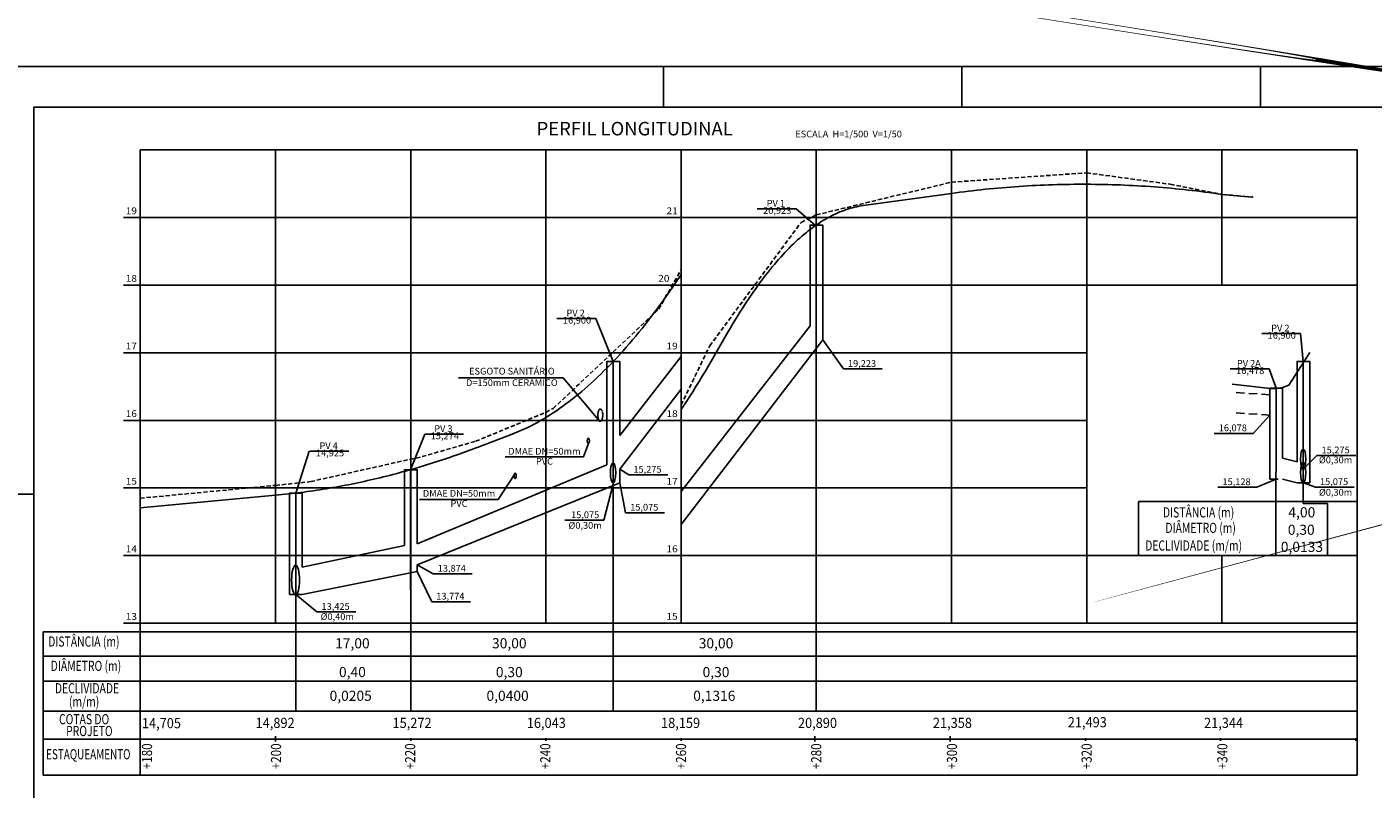
# Model space of a CAD drawing. Extents: x 188458 to 190727, y 1649676 to 1669559.
# Drawn here: x 189277 to 189476, y 1668337 to 1668450 of the extents above; entities that cross this region are included whole.
import ezdxf
from ezdxf.enums import TextEntityAlignment as Align

# ---------------------------------------------------------------- set-up
doc = ezdxf.new("R2010")
doc.units = 0
doc.header["$LTSCALE"] = 2.5
doc.header["$MEASUREMENT"] = 0
for name, pattern in [('DASHED2', [0.375, 0.25, -0.125]), ('DIVIDE', [1.25, 0.5, -0.25, 0, -0.25, 0, -0.25]), ('HIDDEN', [0.375, 0.25, -0.125]), ('LIN0', [0]), ('TRACO', [1, 1, 0, 0, 0, 0, 0, 0, 0, 0])]:
    doc.linetypes.add(name, pattern=pattern)
for name, color, linetype in [('CROQUI', 4, 'CONTINUOUS'), ('DMAE', 3, 'DIVIDE'), ('DREN', 6, 'CONTINUOUS'), ('FORMATO', 1, 'CONTINUOUS'), ('PEGC', 90, 'DASHED2'), ('PERFIL', 3, 'LIN0'), ('PFGC', 6, 'CONTINUOUS'), ('PVGRID', 2, 'CONTINUOUS'), ('TEXTOS', 2, 'CONTINUOUS')]:
    doc.layers.add(name, color=color, linetype=linetype)
doc.styles.add('ROMANS', font='simplex.shx', dxfattribs={"height": 1.5})
doc.styles.add('ROMANSD', font='romand.shx', dxfattribs={"height": 1.5})
doc.styles.add('SN0', font='ROMAND', dxfattribs={"width": 4e-06})

msp = doc.modelspace()

# ---------------------------------------------------------------- linework, layer by layer
at = {"layer": 'DMAE', "linetype": 'TRACO'}
for centre, major_axis in [((189361.4039386641, 1668392.470666054), (0, -0.9033046599943191)), ((189359.6387328149, 1668388.668314269), (0, -0.3929118835367262)), ((189348.8226664049, 1668383.4924243), (0, -0.3929118835367262))]:
    msp.add_ellipse(centre, major_axis=major_axis, ratio=0.4000000001159056, dxfattribs=at)
at = {"layer": 'DREN', "color": 2}
for p, q in [((189384.6160664498, 1668422.990857044, 4.103034780200687e-05), (189390.3680864879, 1668422.990857044, 4.103034780200687e-05)), ((189390.3680864879, 1668422.990857044, 4.103034780200687e-05), (189393.2573621476, 1668420.521716261)), ((189354.9955646351, 1668406.755297417, 4.103034780200687e-05), (189360.7475846732, 1668406.755297417, 4.103034780200687e-05)), ((189360.7475846732, 1668406.755297417, 4.103034780200687e-05), (189363.3135910148, 1668400.427781811, 4.103034780200687e-05)), ((189397.3669327247, 1668399.296192366, 13.76177445961434), (189394.3216974849, 1668403.593843373, 4.103034780200687e-05)), ((189459.2483170156, 1668404.524372151, 4.103034780200687e-05), (189465.0003370537, 1668404.524372151, 4.103034780200687e-05)), ((189465.0003370537, 1668404.524372151, 4.103034780200687e-05), (189465.405134544, 1668400.427781811, 4.103034780200687e-05)), ((189397.3669327247, 1668399.296192366, 13.76177445961434), (189403.1189527629, 1668399.296192366, 13.76177445961434)), ((189454.5930890212, 1668399.314117076), (189460.3451090593, 1668399.314117076)), ((189460.3451090593, 1668399.314117076), (189461.3773542805, 1668396.472422197)), ((189340.4481104663, 1668397.972705992), (189355.8902927393, 1668397.972705992)), ((189355.8902927393, 1668397.972705992), (189361.4061356677, 1668391.503829664)), ((189457.9728603844, 1668389.774279299, 27.52346685853314), (189460.4689250603, 1668392.467085132)), ((189335.4357726483, 1668389.652228092), (189333.3392345462, 1668384.399538988)), ((189335.4357726483, 1668389.652228092), (189341.1877926864, 1668389.652228092)), ((189452.2208403462, 1668389.774279299, 27.52346685853314), (189457.9728603844, 1668389.774279299, 27.52346685853314)), ((189358.9058574772, 1668386.324579205, -1153.5154), (189359.6502286846, 1668388.274583503)), ((189318.3622992101, 1668387.119966516, 4.103034780200687e-05), (189316.3604660156, 1668380.941230402, 4.103034780200687e-05)), ((189318.4570041176, 1668387.119966516, 4.103034780200687e-05), (189324.2090241557, 1668387.119966516, 4.103034780200687e-05)), ((189347.3165627334, 1668386.324579205, -1153.5154), (189358.9058574772, 1668386.324579205, -1153.5154)), ((189467.4256293826, 1668386.499821416, 27.52350788888094), (189465.3858423569, 1668384.467306233)), ((189467.4256293826, 1668386.499821416, 27.52350788888094), (189473.1776494207, 1668386.499821416, 27.52350788888094)), ((189346.27410018, 1668379.991482818, -1153.5154), (189348.7293235024, 1668383.709531348)), ((189365.6273977187, 1668383.626897281, 27.52350788888094), (189364.2748224842, 1668384.456805127, 13.7617744596144)), ((189365.6273977187, 1668383.626897281, 27.52350788888094), (189371.3794177568, 1668383.626897281, 27.52350788888094)), ((189361.9178337273, 1668376.926891172, 27.52346685853314), (189363.286230861, 1668382.283897433)), ((189365.1510537587, 1668378.026735033, 27.52350788888094), (189364.2748224842, 1668382.456805127, 13.7617744596144)), ((189452.7709371672, 1668381.797875394, 27.52346685853314), (189458.5229572053, 1668381.797875394, 27.52346685853314)), ((189458.5229572053, 1668381.797875394, 27.52346685853314), (189461.3985857499, 1668382.999577491, 13.7617334292666)), ((189467.1977113246, 1668381.825801297, 27.52350788888094), (189465.4263660133, 1668382.456805127, 27.523507888881)), ((189467.1977113246, 1668381.825801297, 27.52350788888094), (189472.9497313628, 1668381.825801297, 27.52350788888094)), ((189334.6848054362, 1668379.991482818, -1153.5154), (189346.27410018, 1668379.991482818, -1153.5154)), ((189365.1510537587, 1668378.026735033, 27.52350788888094), (189370.9030737968, 1668378.026735033, 27.52350788888094)), ((189356.1658136892, 1668376.926891172, 27.52346685853314), (189361.9178337273, 1668376.926891172, 27.52346685853314)), ((189336.6801792328, 1668368.998864855, 27.52350788888094), (189334.3004660156, 1668370.334655834)), ((189336.4650480299, 1668364.867783382, 13.76165136857094), (189334.3004660156, 1668369.334655834)), ((189336.6801792328, 1668368.998864855, 27.52350788888094), (189342.4321992709, 1668368.998864855, 27.52350788888094)), ((189319.4856064087, 1668363.351465013, 13.76169239891874), (189316.3517874274, 1668365.942422197, -13.7617334292666)), ((189319.4856064087, 1668363.351465013, 13.76169239891874), (189325.2376264468, 1668363.351465013, 13.76169239891874)), ((189336.4650480299, 1668364.867783382, 13.76165136857094), (189342.217068068, 1668364.867783382, 13.76165136857094))]:
    msp.add_line(p, q, dxfattribs=at)
at = {"layer": 'DREN', "color": 4}
for p, q in [((189392.4416974849, 1668405.6975094, 4.103034780200687e-05), (189373.3604660156, 1668381.152388453, 4.103034780200687e-05)), ((189394.3216974849, 1668403.593843373, 4.103034780200687e-05), (189373.3604660156, 1668376.291153237, 4.103034780200687e-05)), ((189373.3604660156, 1668401.152388453, 4.103034780200687e-05), (189364.2748224842, 1668389.465080969, 4.103034780200687e-05)), ((189463.2531527232, 1668396.915857039, 13.7617334292666), (189466.3851494114, 1668401.734313482)), ((189373.3604660156, 1668396.291153237, 4.103034780200687e-05), (189364.2748224842, 1668384.456805127, 4.103034780200687e-05)), ((189460.0979664351, 1668396.473075754), (189454.888785704, 1668397.060261065)), ((189462.3385857499, 1668386.093890909), (189464.5034669933, 1668385.552014478, 27.523507888881)), ((189334.3004660156, 1668373.426570693), (189362.3948224842, 1668385.117852534, 4.103034780200687e-05)), ((189364.2748224842, 1668384.456805127, 13.7617744596144), (189364.2748224842, 1668382.456805127, 4.103034780200687e-05)), ((189334.3004660156, 1668370.334655834), (189364.2748224842, 1668382.456805127, 4.103034780200687e-05)), ((189462.3385857499, 1668382.999577491), (189464.4863660133, 1668382.456805127, 27.523507888881)), ((189466.3663660133, 1668382.456805127, 13.7617744596144), (189464.4863660133, 1668382.456805127, 13.7617744596144)), ((189317.2917874274, 1668369.957826401, -13.47802076572866), (189332.4204660156, 1668373.184909422)), ((189317.2917874274, 1668365.942422197, -13.7617334292666), (189334.3004660156, 1668369.334655834, 13.7617334292666)), ((189315.4117874274, 1668365.942422197, -13.7617334292666), (189317.2917874274, 1668365.942422197, -13.7617334292666))]:
    msp.add_line(p, q, dxfattribs=at)
at = {"layer": 'DREN', "color": 4, "linetype": 'HIDDEN', "ltscale": 2}
for p, q in [((189460.4585857499, 1668395.478870742), (189455.3090538794, 1668395.816691412)), ((189460.4689250603, 1668392.467085132), (189455.1126693811, 1668392.823126125)), ((189460.4585857499, 1668382.999577491), (189462.3385857499, 1668382.999577491))]:
    msp.add_line(p, q, dxfattribs=at)
at = {"layer": 'DREN', "color": 4, "elevation": 4.103034780200687e-05, "flags": 128}
for points in [[(189392.4416974849, 1668405.6975094), (189392.4416974849, 1668420.593843373), (189394.3216974849, 1668420.593843373), (189394.3216974849, 1668403.593843373)], [(189362.3948224842, 1668385.117852534), (189362.3948224842, 1668400.427781811), (189364.2748224842, 1668400.427781811), (189364.2748224842, 1668389.465080969)], [(189464.4863660133, 1668385.556294906), (189464.4863660133, 1668400.427781811), (189466.3663660133, 1668400.427781811), (189466.3663660133, 1668382.456805127)], [(189315.4117874274, 1668365.942422197), (189315.4416974849, 1668380.941230402), (189317.3216974849, 1668380.941230402), (189317.2917874274, 1668369.957826401)]]:
    msp.add_lwpolyline(points, dxfattribs=at)
at = {"layer": 'DREN', "color": 4, "linetype": 'CONTINUOUS', "ltscale": 2, "flags": 128}
msp.add_lwpolyline([(189460.4585857499, 1668382.999577491), (189460.4585857499, 1668396.472422197), (189462.3385857499, 1668396.472422197), (189462.3385857499, 1668386.093890909)], dxfattribs=at)
at = {"layer": 'DREN', "color": 4, "flags": 128}
for points in [[(189332.4204660156, 1668373.184909422), (189332.4204660156, 1668384.399538988), (189334.3004660156, 1668384.399538988), (189334.3004660156, 1668373.426570693)], [(189334.3004660156, 1668370.334655834), (189334.3004660156, 1668369.334655834)]]:
    msp.add_lwpolyline(points, dxfattribs=at)
at = {"layer": 'DREN', "color": 4}
msp.add_arc((189460.9778955791, 1668401.665904806), 5.266853791315457, 260.3825393039263, 295.5942664808076, dxfattribs=at)
for centre, major_axis, ratio in [((189465.3858423569, 1668385.967306233), (0, -1.5), 0.2605421356856823), ((189363.2942988278, 1668383.95241122), (0, -1.5), 0.2605421356856823), ((189465.3858423569, 1668383.964430642), (0, -1.5), 0.2605421356856823), ((189316.3312733364, 1668368.079347514, -13.7617744596144), (0, -2.193468139739707), 0.2698570690127288)]:
    msp.add_ellipse(centre, major_axis=major_axis, ratio=ratio, dxfattribs=at)
at = {"layer": 'FORMATO'}
for p, q in [((189370.7415023107, 1668444.047885602, -1202.46206855727), (189370.7415023107, 1668438.047885602, -1202.46206855727)), ((189414.9060288355, 1668444.047885602, -1202.46206855727), (189414.9060288355, 1668438.047885602, -1202.46206855727)), ((189459.0704288355, 1668444.047885602, -1202.46206855727), (189459.0704288355, 1668438.047885602, -1202.46206855727)), ((189277.6093120577, 1668380.800275804, -1202.46206855727), (189265.1093120577, 1668380.800275804, -1202.46206855727))]:
    msp.add_line(p, q, dxfattribs=at)
at = {"layer": 'FORMATO', "elevation": -1202.46206855727}
msp.add_lwpolyline([(189265.1093120577, 1668234.047932169), (189265.1093120577, 1668444.047885602), (189645.1093136342, 1668444.047885602), (189645.1093136342, 1668234.047932169)], close=True, dxfattribs=at)
at = {"layer": 'FORMATO', "color": 8, "elevation": -1202.46206855727}
msp.add_lwpolyline([(189277.6093120577, 1668240.047932169), (189277.6093120577, 1668438.047885602), (189639.1093136342, 1668438.047885602), (189639.1093136342, 1668240.047932169)], close=True, dxfattribs=at)
at = {"layer": 'PEGC', "color": 2}
for p, q in [((189413.3604660156, 1668426.932422197), (189433.3604660156, 1668428.312422198)), ((189433.3604660156, 1668428.312422198), (189445.7304660155, 1668426.622422197)), ((189393.3604660156, 1668422.102422197), (189413.3604660156, 1668426.932422197)), ((189445.7304660155, 1668426.622422197), (189453.3604660156, 1668425.132422197)), ((189453.3604660156, 1668425.132422197), (189457.8304660156, 1668424.722422197)), ((189457.8304660156, 1668424.722422197), (189457.9914660155, 1668424.812422198)), ((189391.1024660156, 1668420.982422197), (189393.3604660156, 1668422.102422197)), ((189377.5954660155, 1668402.712422197), (189391.1024660156, 1668420.982422197)), ((189370.0354660155, 1668408.132422197), (189373.3604660156, 1668413.982422197)), ((189354.4414660156, 1668393.472422197), (189370.0354660155, 1668408.132422197)), ((189373.3604660156, 1668393.982422197), (189377.5954660155, 1668402.712422197)), ((189353.3604660156, 1668392.882422197), (189354.4414660156, 1668393.472422197)), ((189342.9604660156, 1668388.602422197), (189353.3604660156, 1668392.882422197)), ((189334.1364660156, 1668386.082422197), (189342.9604660156, 1668388.602422197)), ((189318.5624660155, 1668382.632422197), (189333.3604660156, 1668385.962422197)), ((189333.3604660156, 1668385.962422197), (189334.1364660156, 1668386.082422197)), ((189293.3604660156, 1668380.182422197), (189313.3604660156, 1668382.082422197)), ((189313.3604660156, 1668382.082422197), (189318.5624660155, 1668382.632422197))]:
    msp.add_line(p, q, dxfattribs=at)
at = {"layer": 'PEGC'}
msp.add_line((189333.3604660156, 1668385.962422197), (189334.1364660156, 1668386.082422197), dxfattribs=at)
at = {"layer": 'PERFIL', "color": 3, "linetype": 'LIN0'}
for p, q in [((189293.3604660156, 1668431.692422197), (189293.3604660156, 1668339.236480593)), ((189293.3604660156, 1668431.692422197), (189473.3604660156, 1668431.692422197)), ((189473.3604660156, 1668431.692422197), (189473.3604660156, 1668339.236480593)), ((189293.3604660156, 1668421.692422197), (189290.8604660156, 1668421.692422197)), ((189373.3604660156, 1668421.692422197), (189370.8604660156, 1668421.692422197)), ((189293.3604660156, 1668411.692422197), (189290.8604660156, 1668411.692422197)), ((189373.3604660156, 1668411.692422197), (189370.8604660156, 1668411.692422197)), ((189293.3604660156, 1668401.692422197), (189290.8604660156, 1668401.692422197)), ((189373.3604660156, 1668401.692422197), (189370.8604660156, 1668401.692422197)), ((189293.3604660156, 1668391.692422197), (189290.8604660156, 1668391.692422197)), ((189373.3604660156, 1668391.692422197), (189370.8604660156, 1668391.692422197)), ((189293.3604660156, 1668381.692422197), (189290.8604660156, 1668381.692422197)), ((189373.3604660156, 1668381.692422197), (189370.8604660156, 1668381.692422197)), ((189441.0460454388, 1668379.695173441), (189441.0460454388, 1668371.692422197)), ((189473.3604660156, 1668379.695173441), (189441.0460454388, 1668379.695173441)), ((189293.3604660156, 1668371.692422197), (189290.8604660156, 1668371.692422197)), ((189373.3604660156, 1668371.692422197), (189370.8604660156, 1668371.692422197)), ((189473.3604660156, 1668371.692422197), (189441.0460454388, 1668371.692422197)), ((189293.3604660156, 1668361.692422197), (189290.8604660156, 1668361.692422197)), ((189293.3604660156, 1668361.692422197), (189473.3604660156, 1668361.692422197)), ((189373.3604660156, 1668361.692422197), (189370.8604660156, 1668361.692422197))]:
    msp.add_line(p, q, dxfattribs=at)
at = {"layer": 'PERFIL', "color": 1, "linetype": 'LIN0'}
for p, q in [((189313.3604660156, 1668431.692422197), (189313.3604660156, 1668361.692422197)), ((189333.3604660156, 1668431.692422197), (189333.3604660156, 1668361.692422197)), ((189353.3604660156, 1668431.692422197), (189353.3604660156, 1668361.692422197)), ((189373.3604660156, 1668431.692422197), (189373.3604660156, 1668361.692422197)), ((189393.3604660156, 1668431.692422197), (189393.3604660156, 1668361.692422197)), ((189413.3604660156, 1668431.692422197), (189413.3604660156, 1668361.692422197)), ((189433.3604660156, 1668431.692422197), (189433.3604660156, 1668361.692422197)), ((189453.3604660156, 1668431.692422197), (189453.3604660156, 1668411.692422197)), ((189293.3604660156, 1668421.692422197), (189473.3604660156, 1668421.692422197)), ((189293.3604660156, 1668411.692422197), (189473.3604660156, 1668411.692422197)), ((189293.3604660156, 1668401.692422197), (189433.3604660156, 1668401.692422197)), ((189293.3604660156, 1668391.692422197), (189433.3604660156, 1668391.692422197)), ((189293.3604660156, 1668381.692422197), (189433.3604660156, 1668381.692422197)), ((189293.3604660156, 1668371.692422197), (189473.3604660156, 1668371.692422197)), ((189453.3604660156, 1668371.692422197), (189453.3604660156, 1668361.692422197))]:
    msp.add_line(p, q, dxfattribs=at)
at = {"layer": 'PERFIL', "linetype": 'LIN0'}
for p, q in [((189278.9724284799, 1668360.403463385), (189473.3604660156, 1668360.403463385)), ((189278.9724284799, 1668360.403463386), (189278.9724284799, 1668339.236480593)), ((189278.9724284799, 1668356.804343876), (189473.3604660156, 1668356.804343876)), ((189278.9724284799, 1668353.102126352), (189473.3604660156, 1668353.102126352)), ((189278.9724284799, 1668348.694799984), (189473.3604660156, 1668348.694799984)), ((189278.9724284799, 1668344.542336704), (189473.3604660156, 1668344.542336704)), ((189293.3604660156, 1668344.594620976), (189293.3604660156, 1668344.994620976)), ((189293.3604660156, 1668344.288764864), (189293.3604660156, 1668344.688764863)), ((189293.3604660157, 1668344.288764864), (189293.3604660157, 1668344.688764864)), ((189293.3604660156, 1668344.194620976), (189293.3604660156, 1668344.594620976)), ((189313.3604660156, 1668344.594620976), (189313.3604660156, 1668344.994620976)), ((189313.3604660156, 1668344.288764864), (189313.3604660156, 1668344.688764863)), ((189313.3604660156, 1668344.194620976), (189313.3604660156, 1668344.594620976)), ((189333.3604660157, 1668344.288764864), (189333.3604660157, 1668344.688764864)), ((189353.3604660157, 1668344.288764864), (189353.3604660157, 1668344.688764864)), ((189373.3604660157, 1668344.288764864), (189373.3604660157, 1668344.688764864)), ((189393.1670162792, 1668344.594620976), (189393.1670162792, 1668344.994620976)), ((189393.1670162793, 1668344.288764864), (189393.1670162793, 1668344.688764864)), ((189393.1670162792, 1668344.288764864), (189393.1670162792, 1668344.688764863)), ((189393.1670162792, 1668344.194620976), (189393.1670162792, 1668344.594620976)), ((189413.1670162792, 1668344.594620976), (189413.1670162792, 1668344.994620976)), ((189413.1670162792, 1668344.288764864), (189413.1670162792, 1668344.688764863)), ((189413.1670162792, 1668344.194620976), (189413.1670162792, 1668344.594620976)), ((189433.1670162793, 1668344.288764864), (189433.1670162793, 1668344.688764864)), ((189453.1670162793, 1668344.288764864), (189453.1670162793, 1668344.688764864)), ((189473.1670162793, 1668344.288764864), (189473.1670162793, 1668344.688764864)), ((189278.9724284799, 1668339.236480593), (189473.3604660156, 1668339.236480593))]:
    msp.add_line(p, q, dxfattribs=at)
at = {"layer": 'PFGC', "color": 3}
for p, q in [((189400.2886121476, 1668423.467929083), (189413.3604660156, 1668425.274444628)), ((189453.3604660156, 1668425.132422197), (189457.8304660156, 1668424.722422197)), ((189378.3604660156, 1668401.391166448), (189380.2886121476, 1668404.736409516)), ((189343.3604660163, 1668387.742995183), (189348.3604660156, 1668389.648963955)), ((189293.3604660156, 1668378.737422197), (189313.3604660163, 1668380.616088864))]:
    msp.add_line(p, q, dxfattribs=at)
at = {"layer": 'PFGC'}
msp.add_line((189453.3604660156, 1668425.132422197), (189453.3604660156, 1668425.132422197), dxfattribs=at)
msp.add_line((189453.3604660156, 1668425.132422197), (189453.3604660156, 1668425.132422197), dxfattribs=at)
msp.add_line((189453.3604660156, 1668425.132422197), (189453.3604660156, 1668425.132422197), dxfattribs=at)
at = {"layer": 'PFGC', "color": 3}
for points in [[(189413.3604660156, 1668425.274444628), (189413.9854660156, 1668425.359434655), (189414.6104660156, 1668425.441656138), (189415.2354660156, 1668425.521109078), (189415.8604660156, 1668425.597793474), (189416.4854660156, 1668425.671709326), (189417.1104660156, 1668425.742856635), (189417.7354660156, 1668425.811235399), (189418.3604660156, 1668425.87684562), (189418.9854660156, 1668425.939687298), (189419.6104660156, 1668425.999760431), (189420.2354660156, 1668426.057065021), (189420.8604660156, 1668426.111601067), (189421.4854660156, 1668426.163368569), (189422.1104660156, 1668426.212367528), (189422.7354660156, 1668426.258597943), (189423.3604660156, 1668426.302059814), (189423.9854660156, 1668426.342753142), (189424.6104660156, 1668426.380677925), (189425.2354660156, 1668426.415834165), (189425.8604660156, 1668426.448221861), (189426.4854660156, 1668426.477841014), (189427.1104660156, 1668426.504691623), (189427.7354660156, 1668426.528773688), (189428.3604660156, 1668426.550087209), (189428.9854660156, 1668426.568632186), (189429.6104660156, 1668426.58440862), (189430.2354660156, 1668426.59741651), (189430.8604660156, 1668426.607655857), (189431.4854660156, 1668426.615126659), (189432.1104660156, 1668426.619828918), (189432.7354660156, 1668426.621762633), (189433.3604660156, 1668426.620927805), (189433.9854660156, 1668426.617324432), (189434.6104660156, 1668426.610952516), (189435.2354660156, 1668426.601812056), (189435.8604660156, 1668426.589903053), (189436.4854660156, 1668426.575225506), (189437.1104660156, 1668426.557779415), (189437.7354660156, 1668426.53756478), (189438.3604660156, 1668426.514581601), (189438.9854660156, 1668426.488829879), (189439.6104660156, 1668426.460309613), (189440.2354660156, 1668426.429020803), (189440.8604660156, 1668426.39496345), (189441.4854660156, 1668426.358137553), (189442.1104660156, 1668426.318543112), (189442.7354660156, 1668426.276180127), (189443.3604660156, 1668426.231048599), (189443.9854660156, 1668426.183148527), (189444.6104660156, 1668426.132479911), (189445.2354660156, 1668426.079042751), (189445.8604660156, 1668426.022837048), (189446.4854660156, 1668425.963862801), (189447.1104660156, 1668425.90212001), (189447.7354660156, 1668425.837608675), (189448.3604660156, 1668425.770328797), (189448.9854660156, 1668425.700280375), (189449.6104660156, 1668425.627463409), (189450.2354660156, 1668425.5518779), (189450.8604660156, 1668425.473523847), (189451.4854660156, 1668425.39240125), (189452.1104660156, 1668425.308510109), (189452.7354660156, 1668425.221850425), (189453.3604660156, 1668425.132422197)], [(189380.2886121476, 1668404.736409516), (189380.6011121476, 1668405.274684027), (189380.9136121476, 1668405.805161887), (189381.2261121476, 1668406.327843095), (189381.5386121476, 1668406.842727653), (189381.8511121476, 1668407.349815558), (189382.1636121476, 1668407.849106813), (189382.4761121476, 1668408.340601416), (189382.7886121476, 1668408.824299368), (189383.1011121476, 1668409.300200668), (189383.4136121476, 1668409.768305317), (189383.7261121476, 1668410.228613315), (189384.0386121476, 1668410.681124661), (189384.3511121476, 1668411.125839356), (189384.6636121476, 1668411.562757399), (189384.9761121476, 1668411.991878791), (189385.2886121476, 1668412.413203532), (189385.6011121476, 1668412.826731622), (189385.9136121476, 1668413.23246306), (189386.2261121476, 1668413.630397846), (189386.5386121476, 1668414.020535982), (189386.8511121476, 1668414.402877466), (189387.1636121476, 1668414.777422298), (189387.4761121476, 1668415.14417048), (189387.7886121476, 1668415.503122009), (189388.1011121476, 1668415.854276888), (189388.4136121476, 1668416.197635115), (189388.7261121476, 1668416.533196691), (189389.0386121476, 1668416.860961615), (189389.3511121476, 1668417.180929888), (189389.6636121476, 1668417.49310151), (189389.9761121476, 1668417.79747648), (189390.2886121476, 1668418.094054799), (189390.6011121476, 1668418.382836467), (189390.9136121476, 1668418.663821483), (189391.2261121476, 1668418.937009848), (189391.5386121476, 1668419.202401561), (189391.8511121476, 1668419.459996623), (189392.1636121476, 1668419.709795034), (189392.4761121476, 1668419.951796793), (189392.7886121476, 1668420.186001901), (189393.1011121476, 1668420.412410358), (189393.4136121476, 1668420.631022163), (189393.7261121476, 1668420.841837317), (189394.0386121476, 1668421.04485582), (189394.3511121476, 1668421.240077671), (189394.6636121476, 1668421.427502871), (189394.9761121476, 1668421.607131419), (189395.2886121476, 1668421.778963316), (189395.6011121476, 1668421.942998562), (189395.9136121476, 1668422.099237156), (189396.2261121476, 1668422.247679099), (189396.5386121476, 1668422.388324391), (189396.8511121476, 1668422.521173031), (189397.1636121476, 1668422.64622502), (189397.4761121476, 1668422.763480357), (189397.7886121476, 1668422.872939043), (189398.1011121476, 1668422.974601078), (189398.4136121476, 1668423.068466462), (189398.7261121476, 1668423.154535194), (189399.0386121476, 1668423.232807274), (189399.3511121476, 1668423.303282704), (189399.6636121476, 1668423.365961482), (189399.9761121476, 1668423.420843608), (189400.2886121476, 1668423.467929083)], [(189348.3604660156, 1668389.648963955), (189348.8292160156, 1668389.832606142), (189349.2979660156, 1668390.026163559), (189349.7667160156, 1668390.229636205), (189350.2354660156, 1668390.44302408), (189350.7042160156, 1668390.666327185), (189351.1729660156, 1668390.89954552), (189351.6417160156, 1668391.142679083), (189352.1104660156, 1668391.395727876), (189352.5792160156, 1668391.658691899), (189353.0479660156, 1668391.931571151), (189353.5167160156, 1668392.214365632), (189353.9854660156, 1668392.507075343), (189354.4542160156, 1668392.809700283), (189354.9229660156, 1668393.122240453), (189355.3917160156, 1668393.444695852), (189355.8604660156, 1668393.777066481), (189356.3292160156, 1668394.119352338), (189356.7979660156, 1668394.471553426), (189357.2667160156, 1668394.833669743), (189357.7354660156, 1668395.205701289), (189358.2042160156, 1668395.587648064), (189358.6729660156, 1668395.979510069), (189359.1417160156, 1668396.381287304), (189359.6104660156, 1668396.792979768), (189360.0792160156, 1668397.214587461), (189360.5479660156, 1668397.646110384), (189361.0167160156, 1668398.087548536), (189361.4854660156, 1668398.538901917), (189361.9542160156, 1668399.000170528), (189362.4229660156, 1668399.471354369), (189362.8917160156, 1668399.952453439), (189363.3604660156, 1668400.443467738), (189363.8292160156, 1668400.944397266), (189364.2979660156, 1668401.455242025), (189364.7667160156, 1668401.976002012), (189365.2354660156, 1668402.506677229), (189365.7042160156, 1668403.047267675), (189366.1729660156, 1668403.597773351), (189366.6417160156, 1668404.158194256), (189367.1104660156, 1668404.728530391), (189367.5792160156, 1668405.308781755), (189368.0479660156, 1668405.898948348), (189368.5167160156, 1668406.499030171), (189368.9854660156, 1668407.109027224), (189369.4542160156, 1668407.728939505), (189369.9229660156, 1668408.358767017), (189370.3917160156, 1668408.998509757), (189370.8604660156, 1668409.648167727), (189371.3292160156, 1668410.307740927), (189371.7979660156, 1668410.977229355), (189372.2667160156, 1668411.656633014), (189372.7354660156, 1668412.345951901), (189373.2042160156, 1668413.045186018), (189373.3604660156, 1668413.281569134)], [(189373.3604660156, 1668393.281569134), (189373.6729660156, 1668393.754335365), (189374.1417160156, 1668394.473399941), (189374.6104660156, 1668395.202379746), (189375.0792160156, 1668395.941274781), (189375.5479660156, 1668396.690085045), (189376.0167160156, 1668397.448810539), (189376.4854660156, 1668398.217451262), (189376.9542160156, 1668398.996007214), (189377.4229660156, 1668399.784478396), (189377.8917160156, 1668400.582864808), (189378.3604660156, 1668401.391166448)], [(189313.3604660163, 1668380.616088864), (189313.8292160163, 1668380.661172093), (189314.2979660163, 1668380.708359281), (189314.7667160163, 1668380.757650426), (189315.2354660163, 1668380.809045529), (189315.7042160163, 1668380.862544591), (189316.1729660163, 1668380.918147611), (189316.6417160163, 1668380.975854589), (189317.1104660163, 1668381.035665525), (189317.5792160163, 1668381.09758042), (189318.0479660163, 1668381.161599272), (189318.5167160163, 1668381.227722083), (189318.9854660163, 1668381.295948852), (189319.4542160163, 1668381.366279579), (189319.9229660163, 1668381.438714264), (189320.3917160163, 1668381.513252907), (189320.8604660163, 1668381.589895509), (189321.3292160163, 1668381.668642069), (189321.7979660163, 1668381.749492587), (189322.2667160163, 1668381.832447063), (189322.7354660163, 1668381.917505497), (189323.2042160163, 1668382.004667889), (189323.6729660163, 1668382.09393424), (189324.1417160163, 1668382.185304548), (189324.6104660163, 1668382.278778815), (189325.0792160163, 1668382.37435704), (189325.5479660163, 1668382.472039223), (189326.0167160163, 1668382.571825365), (189326.4854660163, 1668382.673715464), (189326.9542160163, 1668382.777709522), (189327.4229660163, 1668382.883807538), (189327.8917160163, 1668382.992009512), (189328.3604660163, 1668383.102315444), (189328.8292160163, 1668383.214725334), (189329.2979660163, 1668383.329239183), (189329.7667160163, 1668383.445856989), (189330.2354660163, 1668383.564578754), (189330.7042160163, 1668383.685404477), (189331.1729660163, 1668383.808334158), (189331.6417160163, 1668383.933367797), (189332.1104660163, 1668384.060505395), (189332.5792160163, 1668384.189746951), (189333.0479660163, 1668384.321092464), (189333.5167160163, 1668384.454541936), (189333.9854660163, 1668384.590095366), (189334.4542160163, 1668384.727752754), (189334.9229660163, 1668384.867514101), (189335.3917160163, 1668385.009379406), (189335.8604660163, 1668385.153348668), (189336.3292160163, 1668385.299421889), (189336.7979660163, 1668385.447599068), (189337.2667160163, 1668385.597880206), (189337.7354660163, 1668385.750265301), (189338.2042160163, 1668385.904754355), (189338.6729660163, 1668386.061347366), (189339.1417160163, 1668386.220044336), (189339.6104660163, 1668386.380845264), (189340.0792160163, 1668386.543750151), (189340.5479660163, 1668386.708758995), (189341.0167160163, 1668386.875871798), (189341.4854660163, 1668387.045088558), (189341.9542160163, 1668387.216409277), (189342.4229660163, 1668387.389833954), (189342.8917160163, 1668387.565362589), (189343.3604660163, 1668387.742995183)]]:
    msp.add_lwpolyline(points, dxfattribs=at)
at = {"layer": 'PVGRID'}
for p, q in [((189393.3604660156, 1668348.694799984), (189393.3604660156, 1668420.593843373)), ((189363.2978277777, 1668348.694799984), (189363.3077975211, 1668400.388297639)), ((189465.3952893903, 1668379.380286915), (189465.3993410503, 1668400.388297639)), ((189461.3667892661, 1668371.692422197, -4.103034780200687e-05), (189461.3715607869, 1668396.432938026, -4.103034780200687e-05)), ((189333.3657017149, 1668348.694799984), (189333.3513159514, 1668384.407453827, -2.230132301444714e-05)), ((189316.3484610058, 1668348.694799984), (189316.3546799996, 1668380.940518096)), ((189465.3952893903, 1668379.380286915), (189469.0063509418, 1668379.380286915)), ((189469.0063509418, 1668379.380286915), (189469.0063509418, 1668371.692422197))]:
    msp.add_line(p, q, dxfattribs=at)

# ---------------------------------------------------------------- texts
at = {"layer": 'CROQUI'}
for s, height, style, p in [('PERFIL LONGITUDINAL', 2, 'ROMANSD', (189351.9832732631, 1668433.85178362, -24.47331376346119)), ('ESCALA  H=1/500  V=1/50', 1, 'ROMANS', (189390.251576112, 1668433.556177896, -24.47331376346119))]:
    msp.add_text(s, height=height, dxfattribs=dict(at, style=style)).set_placement(p)
at = {"layer": 'PERFIL', "color": 3, "style": 'ROMANS'}
for s, height, width, p, p2 in [('19', 1, 1.206896430893063, (189291.1937995157, 1668422.192422197), (189292.8604660156, 1668422.192422197)), ('21', 1, 1.399999859835953, (189371.1937995157, 1668422.192422197), (189372.8604660156, 1668422.192422197)), ('18', 1, 1.166666549863294, (189291.1937995157, 1668412.192422197), (189292.8604660156, 1668412.192422197)), ('20', 1, 1.029411661644083, (189369.9735637863, 1668412.192422197), (189371.6402302861, 1668412.192422197)), ('17', 1, 1.166666549863294, (189291.1937995157, 1668402.192422197), (189292.8604660156, 1668402.192422197)), ('19', 1, 1.206896430893063, (189371.1937995157, 1668402.192422197), (189372.8604660156, 1668402.192422197)), ('16', 1, 1.206896430893063, (189291.1937995157, 1668392.192422197), (189292.8604660156, 1668392.192422197)), ('18', 1, 1.166666549863294, (189371.1937995157, 1668392.192422197), (189372.8604660156, 1668392.192422197)), ('15', 1, 1.166666549863294, (189291.1937995157, 1668382.192422197), (189292.8604660156, 1668382.192422197)), ('17', 1, 1.166666549863294, (189371.1937995157, 1668382.192422197), (189372.8604660156, 1668382.192422197)), ('14', 1, 1.129032145028994, (189291.1937995157, 1668372.192422197), (189292.8604660156, 1668372.192422197)), ('16', 1, 1.206896430893063, (189371.1937995157, 1668372.192422197), (189372.8604660156, 1668372.192422197)), ('13', 1, 1.166666549863294, (189291.1937995157, 1668362.192422197), (189292.8604660156, 1668362.192422197)), ('15', 1, 1.166666549863294, (189371.1937995157, 1668362.192422197), (189372.8604660156, 1668362.192422197)), ('ESTAQUEAMENTO', 1.5, 0.6643618989842963, (189279.4250493984, 1668341.560576885), (189291.9055622151, 1668341.560576885))]:
    msp.add_text(s, height=height, dxfattribs=dict(at, width=width)).set_placement(p, p2, align=Align.FIT)
at = {"layer": 'PERFIL', "color": 3, "style": 'ROMANS', "width": 0.75}
for s, p in [('DISTÂNCIA (m)', (189444.6390896569, 1668377.33610364)), ('DIÂMETRO (m)', (189445.0074590983, 1668375.042834104)), ('DECLIVIDADE (m/m)', (189442.0152978815, 1668372.435648737)), ('DISTÂNCIA (m)', (189279.7332679841, 1668358.229536947)), ('DIÂMETRO (m)', (189280.1016374255, 1668354.63375227)), ('DECLIVIDADE', (189280.7164412168, 1668351.325212595)), ('(m/m)', (189282.8002678207, 1668349.343244771)), ('COTAS DO', (189281.3361411711, 1668346.744101092)), ('PROJETO', (189282.3883687493, 1668344.99253998))]:
    msp.add_text(s, height=1.5, dxfattribs=at).set_placement(p)
at = {"layer": 'PERFIL', "style": 'ROMANS'}
for s, p in [('4,00', (189465.1909343108, 1668377.905459051)), ('0,30', (189465.1025100288, 1668375.324489418)), ('0,0133', (189465.2032091195, 1668372.790701706)), ('17,00', (189324.7339636846, 1668358.529488257)), ('30,00', (189347.9447694201, 1668358.529488257)), ('30,00', (189378.5240849128, 1668358.529488257)), ('0,40', (189324.7339636846, 1668354.268457266)), ('0,30', (189347.9447694201, 1668354.268457266)), ('0,30', (189378.5240849128, 1668354.268457266)), ('0,0205', (189324.4809656474, 1668350.762002452)), ('0,0400', (189347.6917713828, 1668350.762002452)), ('0,1316', (189378.2710868756, 1668350.762002452))]:
    msp.add_text(s, height=1.5, dxfattribs=at).set_placement(p, align=Align.MIDDLE)
for s, width, p, p2 in [('14,705', 0.8088889200147242, (189293.5950198316, 1668346.160971972), (189299.3727978317, 1668346.160971972)), ('14,892', 0.8088889200147243, (189310.4146374929, 1668346.195756396), (189316.192415493, 1668346.195756396)), ('15,272', 0.808888920014724, (189330.6703720502, 1668346.195756396), (189336.4481500503, 1668346.195756396)), ('16,043', 0.8088889200147245, (189350.5308727625, 1668346.195756396), (189356.3086507626, 1668346.195756396)), ('18,159', 0.8514620210681306, (189370.3913734748, 1668346.195756396), (189376.1691514749, 1668346.195756396)), ('20,890', 0.7777778077064658, (189390.6471080321, 1668346.195756396), (189396.4248860322, 1668346.195756396)), ('21,358', 0.8088889200147242, (189410.6064172057, 1668346.195756396), (189416.3841952058, 1668346.195756396)), ('21,493', 0.8088889200147242, (189430.5657263792, 1668346.294564857), (189436.3435043793, 1668346.294564857)), ('21,344', 0.8008801188264597, (189450.7226524753, 1668346.195756396), (189456.5004304754, 1668346.195756396))]:
    msp.add_text(s, height=1.5, dxfattribs=dict(at, width=width)).set_placement(p, p2, align=Align.FIT)
for s, width, p, p2 in [('+180', 0.7040935263135717, (189295.0970218008, 1668340.088764863), (189295.0970218008, 1668343.910986863)), ('+200', 0.6688888499978931, (189314.1824075743, 1668340.088764863), (189314.1824075743, 1668343.910986863)), ('+220', 0.668888849997893, (189334.0214924384, 1668340.088764863), (189334.0214924384, 1668343.910986863)), ('+240', 0.668888849997893, (189354.0214924384, 1668340.088764863), (189354.0214924384, 1668343.910986863)), ('+260', 0.668888849997893, (189374.1019500064, 1668340.088764863), (189374.1019500064, 1668343.910986863)), ('+280', 0.6688888499978927, (189394.1019500064, 1668340.088764863), (189394.1019500064, 1668343.910986863)), ('+300', 0.6688888499978931, (189414.1824075745, 1668340.088764864), (189414.1824075745, 1668343.910986864)), ('+320', 0.668888849997893, (189434.1019500064, 1668340.088764863), (189434.1019500064, 1668343.910986863)), ('+340', 0.668888849997893, (189454.1824075745, 1668340.088764864), (189454.1824075745, 1668343.910986864))]:
    msp.add_text(s, height=1.5, rotation=90, dxfattribs=dict(at, width=width)).set_placement(p, p2, align=Align.FIT)
at = {"layer": 'TEXTOS', "color": 2, "style": 'SN0'}
for s, height, rotation, width, p, p2 in [('R. NELSON D. BROCHADO', 0.8206820654720035, 100.0893823153003, 0.654402745051044, (189612.1352336617, 1668407.602204633, 2307.030882060696), (189610.2849174757, 1668418.000981599)), ('CAVALHEIRO', 0.8206820652855102, 37.30912878151636, 0.6135846437223803, (189622.5304136696, 1668413.284856136, 2307.030882060696), (189626.0969341412, 1668416.002714771)), ('R. LICIO ', 0.8206820655835365, 37.30908503848661, 0.683882159061001, (189621.7282829928, 1668414.333502945, 2307.030882060696), (189624.9381505032, 1668416.779571146)), ('R. B', 0.8206820656129866, 31.00719558815724, 0.7955915805349971, (189616.8621418367, 1668413.650056153, 2307.030882060696), (189618.700913219, 1668414.755215785)), ('AV. IPIRANGA', 0.8206820652851523, 28.18458351794558, 0.6525515925613602, (189612.9854727191, 1668404.411198667, 2307.030882060696), (189617.7283410183, 1668406.952659516)), ('R. F', 0.8206820655738581, 15.0331454601048, 0.7866792453098468, (189613.1539295634, 1668412.751905906, 2307.030882060696), (189615.1729403279, 1668413.294150255)), ('AV. BENTO GONÇALVES', 0.8206820651424759, 350.9596258814757, 0.5860385651069813, (189592.1768293022, 1668424.773122176, 2307.030882060696), (189600.5907057453, 1668423.434416721))]:
    msp.add_text(s, height=height, rotation=rotation, dxfattribs=dict(at, width=width)).set_placement(p, p2, align=Align.FIT)
at = {"layer": 'TEXTOS', "color": 3, "style": 'ROMANS'}
for s, p in [('20,923', (189387.5809245873, 1668422.244728127)), ('16,900', (189357.9604227726, 1668406.009168499)), ('16,900', (189462.2131751531, 1668403.778243233)), ('16,478', (189457.5579471587, 1668398.567988158)), ('15,274', (189338.4006307857, 1668388.906099174)), ('14,925', (189321.4218622551, 1668386.373837598))]:
    msp.add_text(s, height=1, dxfattribs=at).set_placement(p, align=Align.CENTER)
for s, p in [('PV 1', (189387.3766832807, 1668423.679473913)), ('PV 2', (189357.756181466, 1668407.443914285)), ('PV 2', (189462.0089338465, 1668405.212989019)), ('19,223', (189400.1275495556, 1668399.984809235)), ('PV 2A', (189457.353705852, 1668400.002733944)), ('PV 3', (189338.1963894791, 1668390.340844961)), ('16,078', (189454.9814571771, 1668390.462896167)), ('PV 4', (189321.2176209485, 1668387.808583384)), ('15,275', (189470.1862462135, 1668387.188438284)), ('%%c0,30m', (189470.1862462135, 1668385.715487225)), ('15,275', (189368.3880145495, 1668384.315514149)), ('15,128', (189455.5315539981, 1668382.486492262)), ('%%c0,30m', (189470.1862462135, 1668380.928396285)), ('15,075', (189469.9583281555, 1668382.514418165)), ('15,075', (189367.9116705895, 1668378.715351901)), ('15,075', (189359.1643995119, 1668377.6030708)), ('%%c0,30m', (189359.1643995119, 1668376.029942504)), ('13,874', (189339.4407960636, 1668369.687481724)), ('13,774', (189339.2256648608, 1668365.55640025)), ('13,425', (189322.2462232396, 1668364.040081882)), ('%%c0,40m', (189322.4961241242, 1668362.540676574))]:
    msp.add_text(s, height=1, dxfattribs=at).set_placement(p, align=Align.MIDDLE)
at = {"layer": 'TEXTOS', "style": 'ROMANS'}
for s, p in [('ESGOTO SANITÁRIO', (189348.3256110859, 1668398.843802549)), ('D=150mm CERÂMICO', (189348.3256110859, 1668397.144566115)), ('DMAE DN=50mm', (189353.1439943472, 1668387.002094069)), ('PVC', (189353.1439943472, 1668385.522702697)), ('DMAE DN=50mm', (189340.51223705, 1668380.770449806)), ('PVC', (189340.51223705, 1668379.261828919))]:
    msp.add_text(s, height=1, dxfattribs=at).set_placement(p, align=Align.MIDDLE)

doc.saveas('drawing.dxf')
